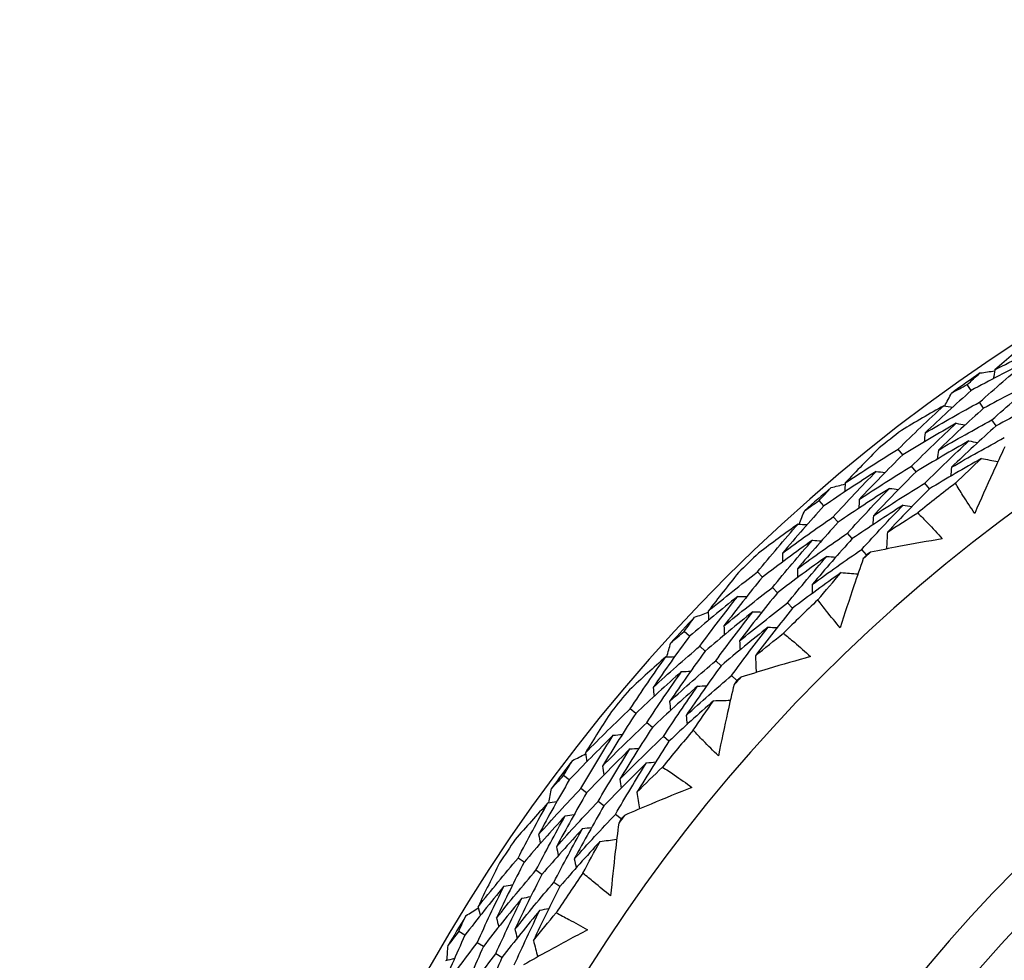
# Model space of a CAD drawing. Units: millimetres. Extents: x 24 to 867, y 24 to 606.
# Drawn here: x 718 to 726, y 160 to 168 of the extents above; entities that cross this region are included whole.
import ezdxf

# ---------------------------------------------------------------- set-up
doc = ezdxf.new("R2010")
doc.units = ezdxf.units.MM
doc.header["$LTSCALE"] = 3
for name, color, linetype, lineweight, true_color in [('Dimension (ISO)', 7, 'Continuous', 18, 0x00003f), ('Visible (ISO)', 7, 'Continuous', 25, 0x00003f), ('Visible Narrow (ISO)', 7, 'Continuous', 25, 0x00003f)]:
    doc.layers.add(name, color=color, linetype=linetype, lineweight=lineweight, true_color=true_color)
doc.styles.add('Samuel Heath (ISO)', font='tahoma.ttf')
doc.dimstyles.new('Samuel Heath (ISO)', dxfattribs={"dimscale": 3, "dimtxt": 3, "dimasz": 2.5, "dimexe": 1, "dimexo": 1.5, "dimgap": 0.762, "dimtad": 0, "dimtih": 1, "dimtoh": 1, "dimrnd": 1e-08, "dimzin": 0, "dimdsep": 46, "dimtxsty": 'Samuel Heath (ISO)', "dimcen": 0.09, "dimdle": 10, "dimclrd": 256, "dimclre": 256, "dimclrt": 256, "dimazin": 0, "dimtfac": 1, "dimtmove": 0, "dimatfit": 3, "dimfxl": 0, "dimtolj": 1, "dimtzin": 0, "dimlwd": 15, "dimlwe": 15, "dimarcsym": 0})

# ---------------------------------------------------------------- blocks, each defined once
blk = doc.blocks.new('*D19')
at = {"layer": 'Defpoints', "color": 0, "transparency": 16777216}
for p in [(733.7754, 240.7775), (533.7754, 153.2529), (733.7754, 153.2529)]:
    blk.add_point(p, dxfattribs=at)
at = {"layer": 'Dimension (ISO)', "color": 176, "lineweight": 15, "true_color": 0x000080, "transparency": 16777216}
for p, q in [((533.7754, 157.7529), (533.7754, 243.7775)), ((733.7754, 157.7529), (733.7754, 243.7775)), ((541.2754, 240.7775), (613.302, 240.7775)), ((726.2754, 240.7775), (654.2488, 240.7775))]:
    blk.add_line(p, q, dxfattribs=at)
at = {"layer": 'Dimension (ISO)', "color": 176, "true_color": 0x000080, "transparency": 16777216}
for points in [[(541.2754, 242.0275), (541.2754, 239.5275), (533.7754, 240.7775)], [(726.2754, 242.0275), (726.2754, 239.5275), (733.7754, 240.7775)]]:
    blk.add_solid(points, dxfattribs=at)
at = {"layer": 'Dimension (ISO)', "color": 176, "lineweight": 18, "true_color": 0x000080, "transparency": 16777216, "insert": (633.7754, 245.4649), "char_height": 9, "attachment_point": 2, "style": 'Samuel Heath (ISO)'}
blk.add_mtext('\\A1;200.00', dxfattribs=at)

msp = doc.modelspace()

# ---------------------------------------------------------------- linework, layer by layer
at = {"layer": 'Visible (ISO)'}
for p, q in [((725.6494, 164.8199), (725.6167, 164.8665)), ((725.7478, 164.68), (725.7148, 164.7268)), ((725.8461, 164.54), (725.813, 164.5871)), ((725.108, 164.3115), (725.0727, 164.3564)), ((725.2135, 164.1768), (725.178, 164.2221)), ((725.319, 164.0422), (725.2834, 164.0877)), ((724.4849, 163.9072), (724.4474, 163.9501)), ((724.5973, 163.7782), (724.5596, 163.8214)), ((724.7097, 163.6493), (724.6718, 163.6927)), ((724.8222, 163.5203), (724.784, 163.5641)), ((723.9995, 163.3449), (723.9598, 163.3859)), ((724.1185, 163.222), (724.0786, 163.2633)), ((724.2376, 163.0991), (724.1973, 163.1407)), ((723.4221, 162.8777), (723.3804, 162.9164)), ((723.5474, 162.7612), (723.5054, 162.8002)), ((723.6727, 162.6447), (723.6305, 162.684)), ((723.798, 162.5282), (723.7555, 162.5677)), ((722.9981, 162.2678), (722.9543, 162.3044)), ((723.1294, 162.158), (723.0853, 162.1949)), ((723.2606, 162.0482), (723.2162, 162.0853)), ((722.4727, 161.7427), (722.4272, 161.7769)), ((722.6095, 161.64), (722.5637, 161.6744)), ((722.7463, 161.5372), (722.7002, 161.5719)), ((722.8831, 161.4345), (722.8367, 161.4693)), ((722.1149, 161.0918), (722.0675, 161.1237)), ((722.2569, 160.9964), (722.2092, 161.0285)), ((722.3988, 160.901), (722.3508, 160.9332)), ((721.6472, 160.5148), (721.5984, 160.544)), ((721.794, 160.4269), (721.7448, 160.4563)), ((721.9408, 160.339), (721.8913, 160.3686))]:
    msp.add_line(p, q, dxfattribs=at)
for radius, start, end in [(31, 36.24932, 323.75068), (27.7373, 8.53322, 351.46678), (26.183, 9.1049, 350.8951), (25.4981, 9.37929, 350.62071), (22.625, 10.71493, 349.28507), (22.4, 10.8343, 349.1657), (14.25, 23.57468, 336.42532), (13.1638, 28.31073, 331.68927), (14.2088, 124.53181, 125.64513), (14.2088, 127.64046, 128.53648), (11, 56.94427, 303.05573), (13.6182, 127.29142, 128.88553), (14.2088, 130.53181, 131.64513), (14.2088, 133.64046, 134.53648), (13.6182, 130.92511, 131.25183), (13.6182, 133.29142, 134.88553), (14.2088, 136.53181, 137.64513), (13.6182, 136.92511, 137.25183), (14.2088, 139.64046, 140.53648), (13.6182, 139.29142, 140.88553), (14.2088, 142.53181, 143.64513), (13.6182, 142.92511, 143.25183), (14.2088, 145.64046, 146.53648), (13.6182, 145.29142, 146.88553), (14.2088, 148.53181, 149.64513)]:
    msp.add_arc((733.7754, 153.2529), radius, start, end, dxfattribs=at)
for points in [[(726.1334, 165.2316), (726.0332, 165.1502), (725.9342, 165.0675), (725.8364, 164.9835)], [(725.8364, 164.9835), (725.9835, 165.0602), (726.1318, 165.1341), (726.281, 165.2053)], [(726.0887, 165.0485), (725.9412, 164.975), (725.7947, 164.8988), (725.6494, 164.8199)], [(725.7148, 164.7268), (725.8374, 164.8361), (725.962, 164.9433), (726.0887, 165.0485)], [(725.6167, 164.8665), (725.6513, 164.8973), (725.686, 164.9279), (725.7209, 164.9583)], [(725.7209, 164.9583), (725.7589, 164.9641), (725.797, 164.9698), (725.835, 164.9754)], [(725.8364, 164.9835), (725.8324, 164.9601), (725.8283, 164.9367), (725.8243, 164.9133)], [(725.495, 164.7996), (725.5355, 164.8221), (725.5761, 164.8444), (725.6167, 164.8665)], [(726.1807, 164.9044), (726.0352, 164.8322), (725.8909, 164.7574), (725.7478, 164.68)], [(725.813, 164.5871), (725.9336, 164.6949), (726.0562, 164.8007), (726.1807, 164.9044)], [(725.6494, 164.8199), (725.526, 164.7101), (725.4047, 164.5981), (725.2855, 164.4842)], [(725.4402, 164.6981), (725.4584, 164.732), (725.4767, 164.7658), (725.495, 164.7996)], [(726.2727, 164.7604), (726.1293, 164.6895), (725.9871, 164.616), (725.8461, 164.54)], [(725.0727, 164.3564), (725.1904, 164.4728), (725.3102, 164.5871), (725.4322, 164.6995)], [(725.4322, 164.6995), (725.32, 164.636), (725.2086, 164.571), (725.098, 164.5043)], [(725.2855, 164.4842), (725.4274, 164.5677), (725.5705, 164.6486), (725.7148, 164.7268)], [(725.7478, 164.68), (725.6264, 164.5716), (725.507, 164.4612), (725.3898, 164.3488)], [(725.4322, 164.6995), (725.4556, 164.6954), (725.4789, 164.6912), (725.5023, 164.6871)], [(725.5316, 164.5605), (725.3891, 164.4801), (725.2479, 164.3971), (725.108, 164.3115)], [(725.178, 164.2221), (725.2938, 164.3368), (725.4116, 164.4496), (725.5316, 164.5605)], [(725.3898, 164.3488), (725.5296, 164.4308), (725.6706, 164.5103), (725.813, 164.5871)], [(725.8461, 164.54), (725.7267, 164.4331), (725.6094, 164.3242), (725.4941, 164.2134)], [(725.5316, 164.5605), (725.555, 164.5563), (725.5785, 164.5521), (725.6019, 164.5479)], [(725.2855, 164.4842), (725.2827, 164.4606), (725.2799, 164.437), (725.2771, 164.4133)], [(725.4941, 164.2134), (725.6318, 164.2939), (725.7708, 164.3719), (725.9111, 164.4474)], [(724.9231, 164.3672), (724.832, 164.2758), (724.7422, 164.1831), (724.6537, 164.0894)], [(725.631, 164.4215), (725.4905, 164.3425), (725.3513, 164.2609), (725.2135, 164.1768)], [(725.2834, 164.0877), (725.3972, 164.2009), (725.5131, 164.3122), (725.631, 164.4215)], [(725.631, 164.4215), (725.6545, 164.4172), (725.678, 164.4129), (725.7015, 164.4086)], [(724.6537, 164.0894), (724.792, 164.181), (724.9317, 164.27), (725.0727, 164.3564)], [(725.108, 164.3115), (724.9914, 164.1961), (724.8771, 164.0788), (724.7649, 163.9596)], [(725.3898, 164.3488), (725.3871, 164.3251), (725.3843, 164.3014), (725.3816, 164.2777)], [(724.7649, 163.9596), (724.9012, 164.0496), (725.039, 164.1371), (725.178, 164.2221)], [(725.7304, 164.2825), (725.592, 164.2048), (725.4548, 164.1247), (725.319, 164.0422)], [(725.4941, 164.2134), (725.4914, 164.1896), (725.4887, 164.1659), (725.4861, 164.1421)], [(725.5246, 164.087), (725.5925, 164.1528), (725.6611, 164.218), (725.7304, 164.2825)], [(725.7304, 164.2825), (725.774, 164.2744), (725.8175, 164.2663), (725.8611, 164.2582)], [(724.8978, 164.1804), (724.7588, 164.0919), (724.6211, 164.0008), (724.4849, 163.9072)], [(724.5596, 163.8214), (724.6701, 163.9429), (724.7829, 164.0626), (724.8978, 164.1804)], [(725.2135, 164.1768), (725.0989, 164.063), (724.9865, 163.9474), (724.8762, 163.8298)], [(724.8978, 164.1804), (724.9214, 164.1774), (724.945, 164.1745), (724.9686, 164.1715)], [(724.5415, 164.0522), (724.5787, 164.062), (724.6159, 164.0717), (724.6532, 164.0812)], [(724.6537, 164.0894), (724.6521, 164.0657), (724.6506, 164.042), (724.649, 164.0183)], [(724.8762, 163.8298), (725.0105, 163.9182), (725.1462, 164.0042), (725.2834, 164.0877)], [(724.4474, 163.9501), (724.4786, 163.9843), (724.51, 164.0183), (724.5415, 164.0522)], [(725.0044, 164.0467), (724.8673, 163.9597), (724.7315, 163.8702), (724.5973, 163.7782)], [(724.6718, 163.6927), (724.7805, 163.8126), (724.8914, 163.9306), (725.0044, 164.0467)], [(725.319, 164.0422), (725.2064, 163.93), (725.0958, 163.8159), (724.9874, 163.7001)], [(725.0044, 164.0467), (725.028, 164.0437), (725.0517, 164.0407), (725.0754, 164.0377)], [(724.4849, 163.9072), (724.3736, 163.785), (724.2646, 163.661), (724.158, 163.5352)], [(724.3334, 163.8708), (724.3713, 163.8974), (724.4093, 163.9239), (724.4474, 163.9501)], [(725.1109, 163.9131), (724.9758, 163.8276), (724.842, 163.7396), (724.7097, 163.6493)], [(724.7649, 163.9596), (724.7634, 163.9358), (724.7619, 163.9121), (724.7604, 163.8883)], [(724.784, 163.5641), (724.8909, 163.6822), (724.9998, 163.7986), (725.1109, 163.9131)], [(725.1109, 163.9131), (725.1347, 163.91), (725.1584, 163.9069), (725.1821, 163.9038)], [(724.158, 163.5352), (724.2904, 163.6331), (724.4243, 163.7285), (724.5596, 163.8214)], [(724.2895, 163.7641), (724.3041, 163.7997), (724.3187, 163.8353), (724.3334, 163.8708)], [(724.8762, 163.8298), (724.8747, 163.806), (724.8733, 163.7822), (724.8718, 163.7583)], [(724.9874, 163.7001), (725.0665, 163.752), (725.1462, 163.8031), (725.2264, 163.8533)], [(723.9598, 163.3859), (724.0646, 163.5139), (724.1718, 163.6402), (724.2814, 163.7647)], [(724.2814, 163.7647), (724.1765, 163.6899), (724.0725, 163.6135), (723.9695, 163.5356)], [(724.5973, 163.7782), (724.4879, 163.6577), (724.3807, 163.5355), (724.2759, 163.4115)], [(724.2814, 163.7647), (724.3051, 163.763), (724.3288, 163.7614), (724.3525, 163.7597)], [(724.2759, 163.4115), (724.4063, 163.5076), (724.5383, 163.6014), (724.6718, 163.6927)], [(724.9874, 163.7001), (724.9849, 163.6559), (724.9823, 163.6116), (724.9798, 163.5674)], [(724.3948, 163.6368), (724.2615, 163.542), (724.1297, 163.4447), (723.9995, 163.3449)], [(724.0786, 163.2633), (724.1816, 163.3895), (724.2871, 163.5141), (724.3948, 163.6368)], [(724.7097, 163.6493), (724.6022, 163.5305), (724.4968, 163.41), (724.3937, 163.2877)], [(724.3948, 163.6368), (724.4185, 163.6351), (724.4423, 163.6334), (724.4661, 163.6316)], [(724.158, 163.5352), (724.1577, 163.5115), (724.1574, 163.4877), (724.1571, 163.4639)], [(724.3937, 163.2877), (724.5223, 163.3822), (724.6524, 163.4743), (724.784, 163.5641)], [(724.8222, 163.5203), (724.8134, 163.5107), (724.8047, 163.501), (724.796, 163.4913)], [(724.8545, 163.5423), (724.8437, 163.535), (724.8329, 163.5277), (724.8222, 163.5203)], [(724.5082, 163.509), (724.3768, 163.4157), (724.2468, 163.32), (724.1185, 163.222)], [(724.1973, 163.1407), (724.2987, 163.2651), (724.4023, 163.3879), (724.5082, 163.509)], [(724.5082, 163.509), (724.532, 163.5072), (724.5558, 163.5054), (724.5796, 163.5035)], [(723.571, 163.0765), (723.6989, 163.1821), (723.8286, 163.2853), (723.9598, 163.3859)], [(723.8099, 163.381), (723.7288, 163.2805), (723.6491, 163.179), (723.571, 163.0765)], [(724.6216, 163.3811), (724.492, 163.2894), (724.364, 163.1954), (724.2376, 163.0991)], [(724.2759, 163.4115), (724.2756, 163.3876), (724.2754, 163.3638), (724.2752, 163.3399)], [(724.4373, 163.1652), (724.4979, 163.2378), (724.5594, 163.3098), (724.6216, 163.3811)], [(724.6216, 163.3811), (724.6658, 163.3776), (724.7099, 163.3741), (724.7541, 163.3706)], [(723.9995, 163.3449), (723.8957, 163.218), (723.7942, 163.0893), (723.6951, 162.9591)], [(724.3937, 163.2877), (724.3936, 163.2638), (724.3934, 163.2399), (724.3933, 163.216)], [(723.6951, 162.9591), (723.8213, 163.0629), (723.9491, 163.1643), (724.0786, 163.2633)], [(724.1185, 163.222), (724.0165, 163.0969), (723.9167, 162.9701), (723.8193, 162.8417)], [(723.8042, 163.1925), (723.6752, 163.09), (723.5478, 162.985), (723.4221, 162.8777)], [(723.5054, 162.8002), (723.6026, 162.9326), (723.7022, 163.0634), (723.8042, 163.1925)], [(723.8042, 163.1925), (723.828, 163.1921), (723.8518, 163.1916), (723.8756, 163.1912)], [(723.8193, 162.8417), (723.9436, 162.9436), (724.0697, 163.0433), (724.1973, 163.1407)], [(723.4633, 163.0279), (723.4992, 163.0415), (723.5352, 163.055), (723.5713, 163.0683)], [(723.9242, 163.0708), (723.7969, 162.9699), (723.6713, 162.8667), (723.5474, 162.7612)], [(723.571, 163.0765), (723.5719, 163.0528), (723.5728, 163.0291), (723.5737, 163.0053)], [(723.6305, 162.684), (723.726, 162.8145), (723.8239, 162.9435), (723.9242, 163.0708)], [(723.9242, 163.0708), (723.948, 163.0703), (723.9719, 163.0697), (723.9957, 163.0692)], [(724.2376, 163.0991), (724.1373, 162.9758), (724.0392, 162.8508), (723.9435, 162.7243)], [(723.3804, 162.9164), (723.4078, 162.9537), (723.4354, 162.9909), (723.4633, 163.0279)], [(723.2753, 162.8257), (723.3102, 162.8561), (723.3452, 162.8864), (723.3804, 162.9164)], [(724.0441, 162.9491), (723.9186, 162.8499), (723.7948, 162.7484), (723.6727, 162.6447)], [(723.6951, 162.9591), (723.6961, 162.9353), (723.6971, 162.9115), (723.6981, 162.8877)], [(723.7555, 162.5677), (723.8494, 162.6964), (723.9456, 162.8235), (724.0441, 162.9491)], [(723.9435, 162.7243), (724.0168, 162.7842), (724.0907, 162.8433), (724.1652, 162.9016)], [(724.0441, 162.9491), (724.068, 162.9484), (724.0919, 162.9478), (724.1158, 162.9472)], [(723.4221, 162.8777), (723.3242, 162.7445), (723.2288, 162.6098), (723.1359, 162.4736)], [(723.2428, 162.715), (723.2535, 162.7519), (723.2643, 162.7888), (723.2753, 162.8257)], [(723.8193, 162.8417), (723.8204, 162.8178), (723.8214, 162.794), (723.8225, 162.7701)], [(723.1359, 162.4736), (723.2573, 162.5848), (723.3805, 162.6937), (723.5054, 162.8002)], [(723.5474, 162.7612), (723.4512, 162.6299), (723.3574, 162.4971), (723.266, 162.3629)], [(723.2346, 162.7147), (723.1381, 162.6293), (723.0427, 162.5425), (722.9483, 162.4543)], [(722.9543, 162.3044), (723.0452, 162.4427), (723.1387, 162.5794), (723.2346, 162.7147)], [(723.2346, 162.7147), (723.2583, 162.7155), (723.2821, 162.7164), (723.3058, 162.7172)], [(723.266, 162.3629), (723.3857, 162.4721), (723.5072, 162.5792), (723.6305, 162.684)], [(723.9435, 162.7243), (723.9456, 162.68), (723.9477, 162.6358), (723.9498, 162.5915)], [(723.3608, 162.5994), (723.2381, 162.4911), (723.1172, 162.3806), (722.9981, 162.2678)], [(723.0853, 162.1949), (723.1746, 162.3312), (723.2665, 162.466), (723.3608, 162.5994)], [(723.3608, 162.5994), (723.3846, 162.6002), (723.4084, 162.6009), (723.4322, 162.6017)], [(723.6727, 162.6447), (723.5781, 162.5153), (723.486, 162.3845), (723.3962, 162.2521)], [(723.3962, 162.2521), (723.5142, 162.3595), (723.6339, 162.4647), (723.7555, 162.5677)], [(723.798, 162.5282), (723.7903, 162.5177), (723.7826, 162.5071), (723.775, 162.4966)], [(723.8279, 162.5535), (723.8179, 162.5451), (723.8079, 162.5367), (723.798, 162.5282)], [(723.4869, 162.4841), (723.3659, 162.3776), (723.2467, 162.2689), (723.1294, 162.158)], [(723.1359, 162.4736), (723.1381, 162.4499), (723.1403, 162.4263), (723.1424, 162.4026)], [(723.2162, 162.0853), (723.304, 162.2197), (723.3943, 162.3527), (723.4869, 162.4841)], [(723.4869, 162.4841), (723.5108, 162.4848), (723.5347, 162.4855), (723.5585, 162.4862)], [(723.6131, 162.3688), (723.4938, 162.2641), (723.3763, 162.1572), (723.2606, 162.0482)], [(723.266, 162.3629), (723.2683, 162.3391), (723.2706, 162.3154), (723.2728, 162.2916)], [(723.4523, 162.1348), (723.5051, 162.2133), (723.5586, 162.2913), (723.6131, 162.3688)], [(723.6131, 162.3688), (723.6573, 162.3699), (723.7016, 162.3711), (723.7459, 162.3722)], [(722.6, 161.9561), (722.7163, 162.0745), (722.8344, 162.1906), (722.9543, 162.3044)], [(722.8058, 162.2838), (722.7356, 162.1754), (722.667, 162.0662), (722.6, 161.9561)], [(722.9981, 162.2678), (722.9082, 162.1307), (722.8207, 161.9921), (722.7358, 161.8523)], [(722.7358, 161.8523), (722.8504, 161.9686), (722.9669, 162.0829), (723.0853, 162.1949)], [(723.3962, 162.2521), (723.3986, 162.2283), (723.4009, 162.2045), (723.4032, 162.1807)], [(723.1294, 162.158), (723.041, 162.0229), (722.955, 161.8863), (722.8716, 161.7485)], [(722.8199, 162.0958), (722.7023, 161.9804), (722.5865, 161.8627), (722.4727, 161.7427)], [(722.5637, 161.6744), (722.6465, 161.8162), (722.7319, 161.9567), (722.8199, 162.0958)], [(722.8199, 162.0958), (722.8436, 162.0978), (722.8673, 162.0999), (722.891, 162.1019)], [(722.8716, 161.7485), (722.9845, 161.8628), (723.0995, 161.9751), (723.2162, 162.0853)], [(723.2606, 162.0482), (723.1737, 161.9151), (723.0893, 161.7805), (723.0073, 161.6447)], [(722.6, 161.9561), (722.6034, 161.9326), (722.6068, 161.909), (722.6102, 161.8855)], [(722.9519, 161.9873), (722.8359, 161.8737), (722.7217, 161.7579), (722.6095, 161.64)], [(722.7002, 161.5719), (722.7816, 161.7117), (722.8655, 161.8502), (722.9519, 161.9873)], [(722.9519, 161.9873), (722.9756, 161.9892), (722.9994, 161.9912), (723.0232, 161.9932)], [(722.4272, 161.7769), (722.4506, 161.8169), (722.4742, 161.8567), (722.498, 161.8964)], [(722.498, 161.8964), (722.5323, 161.9137), (722.5667, 161.9309), (722.6012, 161.948)], [(723.0839, 161.8787), (722.9694, 161.767), (722.8569, 161.6531), (722.7463, 161.5372)], [(722.8367, 161.4693), (722.9166, 161.6071), (722.999, 161.7436), (723.0839, 161.8787)], [(723.0839, 161.8787), (723.1077, 161.8806), (723.1316, 161.8825), (723.1554, 161.8844)], [(722.7358, 161.8523), (722.7392, 161.8287), (722.7427, 161.8051), (722.7462, 161.7816)], [(723.0073, 161.6447), (723.074, 161.7119), (723.1413, 161.7784), (723.2093, 161.8442)], [(722.4727, 161.7427), (722.3893, 161.6001), (722.3085, 161.4562), (722.2304, 161.311)], [(722.3322, 161.6757), (722.3637, 161.7096), (722.3954, 161.7433), (722.4272, 161.7769)], [(722.8716, 161.7485), (722.8751, 161.7248), (722.8787, 161.7012), (722.8822, 161.6776)], [(722.2304, 161.311), (722.3395, 161.4342), (722.4506, 161.5554), (722.5637, 161.6744)], [(722.3114, 161.5622), (722.3182, 161.6), (722.3251, 161.6379), (722.3322, 161.6757)], [(723.0073, 161.6447), (723.0141, 161.6009), (723.0208, 161.5571), (723.0275, 161.5133)], [(722.3033, 161.5611), (722.3268, 161.5644), (722.3504, 161.5677), (722.3739, 161.571)], [(722.6095, 161.64), (722.5275, 161.4994), (722.4482, 161.3575), (722.3714, 161.2144)], [(722.3714, 161.2144), (722.479, 161.3356), (722.5886, 161.4548), (722.7002, 161.5719)], [(722.3033, 161.5611), (722.2163, 161.4661), (722.1305, 161.3697), (722.0458, 161.2721)], [(722.0675, 161.1237), (722.1434, 161.2707), (722.222, 161.4165), (722.3033, 161.5611)], [(722.7463, 161.5372), (722.6658, 161.3987), (722.5878, 161.2589), (722.5124, 161.1179)], [(722.4408, 161.4596), (722.3302, 161.3391), (722.2215, 161.2165), (722.1149, 161.0918)], [(722.2092, 161.0285), (722.2838, 161.1734), (722.361, 161.3171), (722.4408, 161.4596)], [(722.4408, 161.4596), (722.4644, 161.4628), (722.488, 161.4661), (722.5116, 161.4693)], [(722.5124, 161.1179), (722.6185, 161.237), (722.7266, 161.3542), (722.8367, 161.4693)], [(722.8831, 161.4345), (722.8766, 161.4232), (722.87, 161.4119), (722.8635, 161.4006)], [(722.9102, 161.4627), (722.9011, 161.4533), (722.8921, 161.4439), (722.8831, 161.4345)], [(722.5784, 161.3581), (722.4692, 161.2395), (722.362, 161.119), (722.2569, 160.9964)], [(722.3508, 160.9332), (722.4241, 161.076), (722.5, 161.2177), (722.5784, 161.3581)], [(722.5784, 161.3581), (722.602, 161.3613), (722.6257, 161.3645), (722.6494, 161.3676)], [(722.2304, 161.311), (722.235, 161.2877), (722.2396, 161.2643), (722.2443, 161.241)], [(722.7159, 161.2566), (722.6082, 161.14), (722.5025, 161.0214), (722.3988, 160.901)], [(722.5805, 161.0071), (722.6247, 161.0907), (722.6698, 161.1739), (722.7159, 161.2566)], [(722.7159, 161.2566), (722.7598, 161.2624), (722.8037, 161.2681), (722.8476, 161.2739)], [(722.3714, 161.2144), (722.3761, 161.1911), (722.3808, 161.1677), (722.3856, 161.1443)], [(721.7515, 160.7402), (721.8547, 160.8701), (721.9601, 160.998), (722.0675, 161.1237)], [(722.5124, 161.1179), (722.5172, 161.0945), (722.522, 161.071), (722.5269, 161.0476)], [(721.9219, 161.0877), (721.8635, 160.9726), (721.8067, 160.8567), (721.7515, 160.7402)], [(722.1149, 161.0918), (722.0397, 160.9461), (721.9672, 160.7992), (721.8974, 160.6512)], [(721.8974, 160.6512), (721.9992, 160.7789), (722.1032, 160.9047), (722.2092, 161.0285)], [(722.2569, 160.9964), (722.183, 160.8528), (722.1118, 160.708), (722.0433, 160.5622)], [(721.9555, 160.9022), (721.8507, 160.7751), (721.7479, 160.6459), (721.6472, 160.5148)], [(721.7448, 160.4563), (721.8124, 160.606), (721.8826, 160.7547), (721.9555, 160.9022)], [(721.9555, 160.9022), (721.9789, 160.9067), (722.0023, 160.9112), (722.0256, 160.9157)], [(722.0433, 160.5622), (722.1437, 160.6877), (722.2462, 160.8114), (722.3508, 160.9332)], [(722.3988, 160.901), (722.3264, 160.7594), (722.2565, 160.6168), (722.1891, 160.4731)], [(722.0982, 160.8081), (721.9947, 160.6829), (721.8932, 160.5559), (721.794, 160.4269)], [(721.8913, 160.3686), (721.9576, 160.5162), (722.0266, 160.6627), (722.0982, 160.8081)], [(722.0982, 160.8081), (722.1216, 160.8125), (722.145, 160.8169), (722.1685, 160.8214)], [(721.6563, 160.6703), (721.6886, 160.691), (721.721, 160.7117), (721.7535, 160.7323)], [(721.7515, 160.7402), (721.7573, 160.7172), (721.7631, 160.6942), (721.769, 160.6711)], [(722.2408, 160.7139), (722.1387, 160.5908), (722.0386, 160.4658), (721.9408, 160.339)], [(722.0378, 160.2809), (722.1029, 160.4263), (722.1705, 160.5706), (722.2408, 160.7139)], [(722.2408, 160.7139), (722.2643, 160.7183), (722.2878, 160.7227), (722.3114, 160.727)], [(721.5984, 160.544), (721.6175, 160.5862), (721.6368, 160.6283), (721.6563, 160.6703)], [(721.8974, 160.6512), (721.9033, 160.6281), (721.9092, 160.605), (721.9151, 160.582)], [(722.1891, 160.4731), (722.2484, 160.5469), (722.3084, 160.6201), (722.3691, 160.6927)], [(722.0433, 160.5622), (722.0493, 160.539), (722.0553, 160.5159), (722.0612, 160.4928)], [(721.6472, 160.5148), (721.5792, 160.3642), (721.5138, 160.2126), (721.4513, 160.0601)], [(721.5144, 160.4334), (721.5422, 160.4704), (721.5702, 160.5073), (721.5984, 160.544)], [(721.4513, 160.0601), (721.5469, 160.194), (721.6448, 160.3262), (721.7448, 160.4563)], [(721.5057, 160.3184), (721.5085, 160.3567), (721.5114, 160.3951), (721.5144, 160.4334)], [(721.794, 160.4269), (721.7272, 160.2785), (721.663, 160.1291), (721.6016, 159.9788)], [(722.1891, 160.4731), (722.2004, 160.4303), (722.2117, 160.3874), (722.2229, 160.3446)], [(721.4977, 160.3164), (721.5208, 160.3221), (721.5438, 160.3279), (721.5669, 160.3336)], [(721.6016, 159.9788), (721.696, 160.1105), (721.7926, 160.2405), (721.8913, 160.3686)], [(721.9408, 160.339), (721.8752, 160.1928), (721.8123, 160.0456), (721.752, 159.8975)]]:
    msp.add_open_spline(points, degree=3, dxfattribs=at)
for points, knots in [([(725.9154, 164.3738), (725.8831, 164.3057), (725.8512, 164.2373), (725.7713, 164.0627), (725.7238, 163.9561), (725.6775, 163.8491)], [0.01388028, 0.01388028, 0.01388028, 0.01388028, 0.03908115, 0.03908115, 0.07802345, 0.07802345, 0.07802345, 0.07802345]), ([(725.6775, 163.8491), (725.6457, 163.8958), (725.6146, 163.943), (725.564, 164.0227), (725.5441, 164.0547), (725.5246, 164.087)], [0, 0, 0, 0, 0.02397069, 0.02397069, 0.03993691, 0.03993691, 0.03993691, 0.03993691]), ([(725.2264, 163.8533), (725.2529, 163.8268), (725.2791, 163.8), (725.3443, 163.7319), (725.383, 163.6902), (725.4209, 163.6479)], [0.00842149, 0.00842149, 0.00842149, 0.00842149, 0.02426923, 0.02426923, 0.04835857, 0.04835857, 0.04835857, 0.04835857]), ([(725.4209, 163.6479), (725.3064, 163.6286), (725.1921, 163.6081), (725.0035, 163.5722), (724.9289, 163.5575), (724.8545, 163.5423)], [0, 0, 0, 0, 0.03876325, 0.03876325, 0.06414314, 0.06414314, 0.06414314, 0.06414314]), ([(724.796, 163.4913), (724.771, 163.4201), (724.7464, 163.3488), (724.6852, 163.1668), (724.6491, 163.0559), (724.6143, 162.9446)], [0.01388028, 0.01388028, 0.01388028, 0.01388028, 0.03908115, 0.03908115, 0.07802345, 0.07802345, 0.07802345, 0.07802345]), ([(724.6143, 162.9446), (724.5777, 162.9877), (724.5418, 163.0314), (724.4832, 163.1053), (724.4601, 163.1351), (724.4373, 163.1652)], [0, 0, 0, 0, 0.02397069, 0.02397069, 0.03993691, 0.03993691, 0.03993691, 0.03993691]), ([(724.1652, 162.9016), (724.1943, 162.878), (724.2231, 162.8541), (724.2951, 162.7932), (724.3379, 162.7558), (724.3801, 162.7177)], [0.00842149, 0.00842149, 0.00842149, 0.00842149, 0.02426923, 0.02426923, 0.04835857, 0.04835857, 0.04835857, 0.04835857]), ([(724.3801, 162.7177), (724.2682, 162.6865), (724.1567, 162.6542), (723.9729, 162.5988), (723.9003, 162.5764), (723.8279, 162.5535)], [0, 0, 0, 0, 0.03876325, 0.03876325, 0.06414314, 0.06414314, 0.06414314, 0.06414314]), ([(723.775, 162.4966), (723.7575, 162.4232), (723.7406, 162.3497), (723.6987, 162.1623), (723.6744, 162.0482), (723.6514, 161.9339)], [0.01388028, 0.01388028, 0.01388028, 0.01388028, 0.03908115, 0.03908115, 0.07802345, 0.07802345, 0.07802345, 0.07802345]), ([(723.6514, 161.9339), (723.6105, 161.9729), (723.5703, 162.0127), (723.5043, 162.0801), (723.4782, 162.1073), (723.4523, 162.1348)], [0, 0, 0, 0, 0.02397069, 0.02397069, 0.03993691, 0.03993691, 0.03993691, 0.03993691]), ([(723.2093, 161.8442), (723.2407, 161.8238), (723.2718, 161.8031), (723.3498, 161.75), (723.3963, 161.7173), (723.4422, 161.6838)], [0.00842149, 0.00842149, 0.00842149, 0.00842149, 0.02426923, 0.02426923, 0.04835857, 0.04835857, 0.04835857, 0.04835857]), ([(723.4422, 161.6838), (723.3342, 161.6411), (723.2267, 161.5973), (723.0497, 161.523), (722.9798, 161.4931), (722.9102, 161.4627)], [0, 0, 0, 0, 0.03876325, 0.03876325, 0.06414314, 0.06414314, 0.06414314, 0.06414314]), ([(722.8635, 161.4006), (722.8539, 161.3258), (722.8447, 161.251), (722.8226, 161.0602), (722.8104, 160.9442), (722.7995, 160.8281)], [0.01388028, 0.01388028, 0.01388028, 0.01388028, 0.03908115, 0.03908115, 0.07802345, 0.07802345, 0.07802345, 0.07802345]), ([(722.7995, 160.8281), (722.7547, 160.8627), (722.7105, 160.898), (722.6379, 160.9581), (722.609, 160.9824), (722.5805, 161.0071)], [0, 0, 0, 0, 0.02397069, 0.02397069, 0.03993691, 0.03993691, 0.03993691, 0.03993691]), ([(722.3691, 160.6927), (722.4025, 160.6757), (722.4357, 160.6583), (722.5187, 160.6137), (722.5684, 160.586), (722.6175, 160.5575)], [0.00842149, 0.00842149, 0.00842149, 0.00842149, 0.02426923, 0.02426923, 0.04835857, 0.04835857, 0.04835857, 0.04835857]), ([(722.6175, 160.5575), (722.5146, 160.5037), (722.4123, 160.4489), (722.244, 160.3565), (722.1776, 160.3195), (722.1115, 160.282)], [0, 0, 0, 0, 0.03876325, 0.03876325, 0.06414314, 0.06414314, 0.06414314, 0.06414314])]:
    msp.add_open_spline(points, degree=3, knots=knots, dxfattribs=at)
at = {"layer": 'Visible Narrow (ISO)'}
for radius, start, end in [(22.8758, 10.58468, 349.41532), (22.0984, 10.99822, 349.00178), (10.6749, 56.94427, 303.05573)]:
    msp.add_arc((733.7754, 153.2529), radius, start, end, dxfattribs=at)

# ---------------------------------------------------------------- dimensions: what is measured, and where the dimension line sits
at = {"layer": 'Dimension (ISO)', "color": 176, "lineweight": 18, "true_color": 0x000080}
dim = msp.add_linear_dim(base=(733.7754, 240.7775), p1=(533.7754, 153.2529), p2=(733.7754, 153.2529), angle=180, dimstyle='Samuel Heath (ISO)', override={"dimgap": 0.762, "dimtih": 0, "dimtoh": 0, "dimdec": 2, "dimtol": 0, "dimlim": 0, "dimtp": 0, "dimtm": 0, "dimtdec": 2, "dimtofl": 0, "dimatfit": 1}, dxfattribs=at)
dim.commit()
dim.dimension.update_dxf_attribs({"geometry": '*D19', "text_midpoint": (633.7754, 240.7775), "dimtype": 160})

doc.saveas('drawing.dxf')
